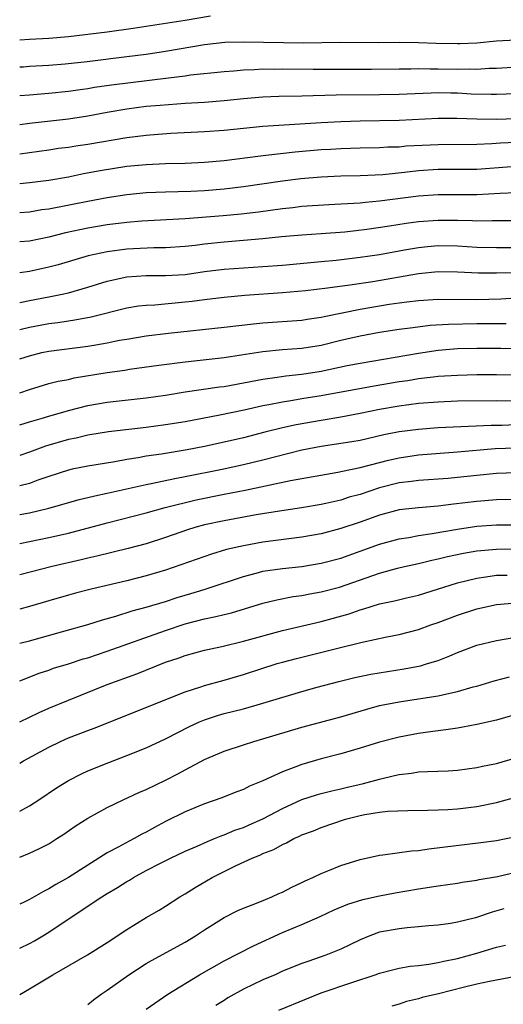
# Model space of a CAD drawing. Units: inches. Extents: x 2634000 to 2635323, y 1455000 to 1458000.
# Drawn here: x 2634000 to 2634050, y 1455570 to 1455671 of the extents above; entities that cross this region are included whole.
import ezdxf

# ---------------------------------------------------------------- set-up
doc = ezdxf.new("R2010")
doc.units = ezdxf.units.IN
doc.header["$MEASUREMENT"] = 0
doc.layers.add('LD26341455_2ft', color=187, linetype='Continuous')

msp = doc.modelspace()

# ---------------------------------------------------------------- linework, layer by layer
at = {"layer": 'LD26341455_2ft'}
for points, elevation in [([(2634019.62, 1455671.62), (2634017, 1455671.18), (2634011.66, 1455670.34), (2634009, 1455669.97), (2634007, 1455669.73), (2634005, 1455669.5), (2634003, 1455669.31), (2634001, 1455669.2), (2634000, 1455669.16)], 10824), ([(2634051, 1455669.16), (2634049, 1455669.03), (2634047, 1455668.85), (2634045.23, 1455668.77), (2634045, 1455668.76), (2634042.81, 1455668.81), (2634041, 1455668.88), (2634039, 1455668.9), (2634036.88, 1455668.88), (2634033, 1455668.91), (2634029.15, 1455668.85), (2634027.13, 1455668.87), (2634023, 1455668.95), (2634021.1, 1455668.9), (2634019, 1455668.68), (2634015, 1455667.99), (2634013, 1455667.68), (2634011, 1455667.42), (2634006.93, 1455666.92), (2634004.68, 1455666.68), (2634003, 1455666.54), (2634001, 1455666.43), (2634000.38, 1455666.38), (2634000, 1455666.36)], 10826), ([(2634000, 1455663.44), (2634001, 1455663.54), (2634003, 1455663.7), (2634005, 1455663.9), (2634005.96, 1455664.04), (2634007, 1455664.17), (2634007.7, 1455664.3), (2634009.45, 1455664.55), (2634015.28, 1455665.28), (2634017, 1455665.49), (2634017.57, 1455665.57), (2634021, 1455665.94), (2634022, 1455666), (2634023, 1455666.09), (2634024.12, 1455666.12), (2634025, 1455666.19), (2634026.17, 1455666.17), (2634027, 1455666.19), (2634030.16, 1455666.16), (2634036.16, 1455666.16), (2634039, 1455666.2), (2634040.2, 1455666.2), (2634041, 1455666.23), (2634042.2, 1455666.2), (2634043, 1455666.21), (2634045, 1455666.16), (2634046.19, 1455666.19), (2634047, 1455666.17), (2634048.26, 1455666.26), (2634049, 1455666.27), (2634055, 1455666.65)], 10828), ([(2634051, 1455663.64), (2634049, 1455663.56), (2634048.45, 1455663.55), (2634046.4, 1455663.6), (2634045, 1455663.68), (2634044.31, 1455663.69), (2634043, 1455663.72), (2634042.29, 1455663.71), (2634039, 1455663.57), (2634037, 1455663.52), (2634032.52, 1455663.48), (2634029, 1455663.4), (2634026.64, 1455663.36), (2634025, 1455663.29), (2634023, 1455663.12), (2634021, 1455662.91), (2634019, 1455662.75), (2634017, 1455662.63), (2634014.44, 1455662.44), (2634013, 1455662.31), (2634011, 1455662.04), (2634009, 1455661.7), (2634007, 1455661.33), (2634005, 1455661.02), (2634001, 1455660.59), (2634000, 1455660.45)], 10830), ([(2634051, 1455661.05), (2634049, 1455661), (2634047, 1455661.01), (2634044.92, 1455661.08), (2634043, 1455661.08), (2634039, 1455660.89), (2634035, 1455660.82), (2634033, 1455660.75), (2634031, 1455660.64), (2634025, 1455660.26), (2634021, 1455659.86), (2634019, 1455659.7), (2634015.53, 1455659.53), (2634013.38, 1455659.38), (2634013, 1455659.35), (2634011, 1455659.1), (2634007, 1455658.42), (2634005.76, 1455658.24), (2634005, 1455658.12), (2634004, 1455658), (2634003, 1455657.84), (2634000, 1455657.43)], 10832), ([(2634000, 1455654.4), (2634001, 1455654.49), (2634003, 1455654.75), (2634005, 1455655.1), (2634006.57, 1455655.43), (2634008.26, 1455655.74), (2634011, 1455656.17), (2634013, 1455656.37), (2634015, 1455656.46), (2634017, 1455656.5), (2634019, 1455656.59), (2634021, 1455656.77), (2634024.75, 1455657.25), (2634025.31, 1455657.31), (2634028.33, 1455657.67), (2634031, 1455657.89), (2634031.95, 1455657.95), (2634033, 1455658.01), (2634035, 1455658.07), (2634037, 1455658.11), (2634037.84, 1455658.16), (2634039, 1455658.19), (2634039.74, 1455658.26), (2634043, 1455658.42), (2634047, 1455658.46), (2634048.52, 1455658.52), (2634049.41, 1455658.59), (2634051, 1455658.67)], 10834), ([(2634000, 1455651.41), (2634001, 1455651.49), (2634002.29, 1455651.71), (2634003, 1455651.81), (2634007, 1455652.6), (2634009, 1455652.97), (2634011, 1455653.27), (2634013, 1455653.46), (2634015, 1455653.53), (2634017.6, 1455653.6), (2634019, 1455653.67), (2634021, 1455653.84), (2634023, 1455654.08), (2634027, 1455654.67), (2634028.91, 1455654.91), (2634031, 1455655.1), (2634033, 1455655.19), (2634035, 1455655.23), (2634037.34, 1455655.34), (2634039.55, 1455655.55), (2634041, 1455655.73), (2634043, 1455655.87), (2634045, 1455655.87), (2634047, 1455655.89), (2634051, 1455656.18)], 10836), ([(2634051, 1455653.43), (2634049.38, 1455653.38), (2634047, 1455653.24), (2634043, 1455653.25), (2634041, 1455653.1), (2634037, 1455652.57), (2634035.55, 1455652.45), (2634035, 1455652.38), (2634033.68, 1455652.32), (2634033, 1455652.26), (2634031.79, 1455652.21), (2634029, 1455652.02), (2634028.09, 1455651.91), (2634027, 1455651.8), (2634024.55, 1455651.45), (2634022.76, 1455651.24), (2634020.92, 1455651.08), (2634017, 1455650.78), (2634012.54, 1455650.54), (2634011, 1455650.4), (2634009, 1455650.14), (2634007, 1455649.8), (2634004.69, 1455649.31), (2634003, 1455648.89), (2634001, 1455648.48), (2634000, 1455648.39)], 10838), ([(2634053, 1455650.55), (2634048.55, 1455650.55), (2634047, 1455650.52), (2634046.55, 1455650.55), (2634045, 1455650.58), (2634043, 1455650.6), (2634041, 1455650.46), (2634039.71, 1455650.29), (2634038.02, 1455650.02), (2634035.68, 1455649.68), (2634033.41, 1455649.41), (2634031, 1455649.22), (2634029, 1455649.09), (2634026.91, 1455648.91), (2634025, 1455648.7), (2634023, 1455648.52), (2634021, 1455648.37), (2634019, 1455648.16), (2634018.03, 1455648.03), (2634017, 1455647.92), (2634015, 1455647.79), (2634013.78, 1455647.78), (2634011.68, 1455647.68), (2634011, 1455647.64), (2634009, 1455647.37), (2634007.05, 1455646.95), (2634003.96, 1455646.04), (2634003, 1455645.78), (2634001, 1455645.36), (2634000, 1455645.22)], 10840), ([(2634000, 1455642.16), (2634000.19, 1455642.19), (2634001, 1455642.36), (2634003, 1455642.73), (2634004.37, 1455643), (2634005, 1455643.14), (2634007, 1455643.72), (2634009, 1455644.35), (2634011, 1455644.79), (2634013, 1455644.92), (2634015, 1455644.92), (2634017, 1455645.05), (2634019, 1455645.34), (2634021, 1455645.6), (2634023, 1455645.73), (2634025, 1455645.85), (2634027, 1455646), (2634031, 1455646.37), (2634032.53, 1455646.53), (2634035, 1455646.83), (2634037, 1455647.11), (2634039.56, 1455647.56), (2634041, 1455647.83), (2634041.91, 1455647.91), (2634043, 1455648.02), (2634045, 1455647.98), (2634047, 1455647.86), (2634049, 1455647.82), (2634053, 1455647.83)], 10842), ([(2634050.79, 1455645.21), (2634049, 1455645.16), (2634047.17, 1455645.17), (2634045, 1455645.28), (2634043, 1455645.32), (2634041, 1455645.12), (2634036.3, 1455644.3), (2634033.95, 1455643.95), (2634031.64, 1455643.64), (2634029.37, 1455643.37), (2634027, 1455643.16), (2634023.13, 1455642.87), (2634021, 1455642.68), (2634019, 1455642.44), (2634017.74, 1455642.27), (2634017, 1455642.18), (2634013.9, 1455641.9), (2634013, 1455641.86), (2634012.22, 1455641.78), (2634011, 1455641.59), (2634007.35, 1455640.65), (2634005.67, 1455640.33), (2634005, 1455640.24), (2634003.93, 1455640.07), (2634003, 1455639.95), (2634001, 1455639.58), (2634000, 1455639.34)], 10844), ([(2634000, 1455636.35), (2634001, 1455636.68), (2634002.26, 1455637), (2634003, 1455637.16), (2634007, 1455637.65), (2634007.81, 1455637.81), (2634009, 1455638), (2634010.27, 1455638.27), (2634011, 1455638.4), (2634013, 1455638.73), (2634015.29, 1455639), (2634021, 1455639.61), (2634024.03, 1455639.97), (2634025, 1455640.07), (2634029, 1455640.34), (2634029.56, 1455640.44), (2634031, 1455640.65), (2634031.28, 1455640.72), (2634035, 1455641.46), (2634037.97, 1455641.97), (2634039, 1455642.13), (2634039.79, 1455642.21), (2634041, 1455642.38), (2634043, 1455642.49), (2634047, 1455642.48), (2634049.45, 1455642.55), (2634051, 1455642.63)], 10846), ([(2634000, 1455632.86), (2634001, 1455633.2), (2634003, 1455633.81), (2634003.94, 1455634.06), (2634005, 1455634.25), (2634005.6, 1455634.4), (2634009, 1455634.96), (2634010.8, 1455635.2), (2634011.29, 1455635.29), (2634014.29, 1455635.71), (2634017, 1455636.04), (2634021, 1455636.49), (2634022.76, 1455636.76), (2634025, 1455637.13), (2634027, 1455637.32), (2634029, 1455637.45), (2634031, 1455637.78), (2634033, 1455638.27), (2634035, 1455638.73), (2634037, 1455639.1), (2634039, 1455639.4), (2634040.4, 1455639.6), (2634042.19, 1455639.81), (2634044.07, 1455639.93), (2634047, 1455639.99), (2634048.01, 1455639.99), (2634049, 1455640.01), (2634050, 1455640)], 10848), ([(2634000, 1455629.56), (2634001, 1455629.87), (2634002.22, 1455630.22), (2634003, 1455630.47), (2634005, 1455631.03), (2634007, 1455631.55), (2634009, 1455631.91), (2634013, 1455632.34), (2634015, 1455632.63), (2634017, 1455632.95), (2634020.53, 1455633.47), (2634021, 1455633.52), (2634023, 1455633.88), (2634025, 1455634.28), (2634026.48, 1455634.48), (2634027.37, 1455634.63), (2634029, 1455634.79), (2634031, 1455635.09), (2634033.67, 1455635.67), (2634035, 1455635.93), (2634041, 1455636.95), (2634043, 1455637.25), (2634045, 1455637.41), (2634047, 1455637.47), (2634049.45, 1455637.45), (2634053.35, 1455637.35)], 10850), ([(2634053, 1455634.66), (2634049, 1455634.72), (2634047, 1455634.71), (2634045, 1455634.66), (2634043, 1455634.54), (2634042.49, 1455634.49), (2634041, 1455634.3), (2634039.89, 1455634.11), (2634039, 1455633.99), (2634036.44, 1455633.56), (2634031, 1455632.55), (2634029, 1455632.23), (2634028.06, 1455632.06), (2634027, 1455631.91), (2634025.62, 1455631.62), (2634025, 1455631.51), (2634023.09, 1455631.09), (2634020.56, 1455630.56), (2634017, 1455629.89), (2634015, 1455629.56), (2634013, 1455629.31), (2634009.14, 1455628.86), (2634007, 1455628.51), (2634005.79, 1455628.21), (2634005, 1455628.06), (2634002.64, 1455627.36), (2634001, 1455626.75), (2634000, 1455626.4)], 10852), ([(2634053, 1455632.02), (2634049, 1455632.04), (2634045, 1455631.99), (2634043, 1455631.91), (2634041, 1455631.75), (2634039, 1455631.5), (2634037, 1455631.16), (2634035, 1455630.74), (2634033, 1455630.36), (2634031, 1455630.03), (2634028.43, 1455629.57), (2634027, 1455629.25), (2634025.19, 1455628.81), (2634023, 1455628.24), (2634021, 1455627.78), (2634019, 1455627.35), (2634017.23, 1455627), (2634014.56, 1455626.56), (2634013, 1455626.34), (2634012.19, 1455626.19), (2634011, 1455626.01), (2634009.78, 1455625.78), (2634007, 1455625.33), (2634005.4, 1455625), (2634005, 1455624.91), (2634003, 1455624.26), (2634001.88, 1455623.88), (2634001, 1455623.55), (2634000, 1455623.29)], 10854), ([(2634000, 1455620.35), (2634001, 1455620.53), (2634003, 1455620.99), (2634004.57, 1455621.43), (2634006.12, 1455621.88), (2634007, 1455622.09), (2634007.72, 1455622.28), (2634009, 1455622.54), (2634013, 1455623.44), (2634013.53, 1455623.53), (2634015.94, 1455624.06), (2634017, 1455624.24), (2634020.81, 1455625), (2634023, 1455625.48), (2634025, 1455625.98), (2634026.33, 1455626.33), (2634029, 1455626.99), (2634031, 1455627.37), (2634034.15, 1455627.85), (2634035, 1455628), (2634037.44, 1455628.56), (2634039, 1455628.88), (2634041, 1455629.14), (2634043, 1455629.3), (2634048.46, 1455629.54), (2634049.55, 1455629.55), (2634051, 1455629.59)], 10856), ([(2634000, 1455617.37), (2634001, 1455617.56), (2634003, 1455617.97), (2634005, 1455618.43), (2634009, 1455619.49), (2634013, 1455620.53), (2634014.94, 1455621.06), (2634018.15, 1455621.85), (2634021, 1455622.43), (2634023.16, 1455622.84), (2634027.83, 1455623.83), (2634032.71, 1455624.71), (2634033.18, 1455624.82), (2634035, 1455625.19), (2634037, 1455625.71), (2634037.92, 1455625.93), (2634039, 1455626.19), (2634041, 1455626.49), (2634045, 1455626.79), (2634048.88, 1455627.12), (2634051, 1455627.21)], 10858), ([(2634051, 1455624.64), (2634049, 1455624.56), (2634047, 1455624.36), (2634045, 1455624.14), (2634044.06, 1455624.06), (2634041, 1455623.84), (2634040.27, 1455623.73), (2634039, 1455623.59), (2634037, 1455623.09), (2634035, 1455622.42), (2634033.88, 1455622.12), (2634033, 1455621.83), (2634031.47, 1455621.47), (2634031, 1455621.37), (2634028.98, 1455621.02), (2634026.69, 1455620.69), (2634024.31, 1455620.31), (2634021, 1455619.71), (2634019, 1455619.27), (2634018, 1455619), (2634017.24, 1455618.76), (2634015, 1455617.98), (2634013, 1455617.34), (2634011.15, 1455616.85), (2634007.93, 1455616.07), (2634007, 1455615.86), (2634006.31, 1455615.69), (2634003.35, 1455615), (2634000, 1455614.14)], 10860), ([(2634051, 1455621.9), (2634049, 1455621.84), (2634047, 1455621.69), (2634044.58, 1455621.42), (2634043, 1455621.22), (2634041, 1455621.04), (2634039, 1455620.81), (2634037, 1455620.28), (2634035, 1455619.55), (2634033, 1455618.89), (2634031, 1455618.37), (2634029, 1455618.01), (2634025, 1455617.5), (2634023, 1455617.14), (2634021.26, 1455616.74), (2634019.72, 1455616.28), (2634015, 1455614.62), (2634013, 1455614.02), (2634011, 1455613.52), (2634007.33, 1455612.67), (2634005.74, 1455612.26), (2634005, 1455612.06), (2634003, 1455611.48), (2634001, 1455610.87), (2634000, 1455610.61)], 10862), ([(2634000, 1455607.1), (2634001, 1455607.36), (2634004.29, 1455608.29), (2634007, 1455609.03), (2634008.5, 1455609.5), (2634009.89, 1455609.89), (2634011.57, 1455610.43), (2634013, 1455610.8), (2634015, 1455611.41), (2634016.19, 1455611.81), (2634017, 1455612.06), (2634018.51, 1455612.51), (2634019.28, 1455612.72), (2634023, 1455613.98), (2634024.3, 1455614.3), (2634025, 1455614.5), (2634027, 1455614.79), (2634029, 1455615.01), (2634031, 1455615.35), (2634033, 1455615.87), (2634035, 1455616.56), (2634037, 1455617.29), (2634039, 1455617.84), (2634039.99, 1455617.99), (2634041, 1455618.18), (2634042.39, 1455618.39), (2634045, 1455618.85), (2634047, 1455619.13), (2634049, 1455619.27), (2634051.29, 1455619.29)], 10864), ([(2634000, 1455603.24), (2634001.99, 1455604.01), (2634003, 1455604.34), (2634003.48, 1455604.52), (2634005, 1455604.99), (2634006.52, 1455605.48), (2634007, 1455605.61), (2634009, 1455606.27), (2634015, 1455608.41), (2634017, 1455609.09), (2634019, 1455609.6), (2634020.16, 1455609.84), (2634021, 1455610.06), (2634021.77, 1455610.23), (2634025, 1455611.21), (2634026.43, 1455611.57), (2634028.1, 1455611.9), (2634029, 1455612.02), (2634029.81, 1455612.19), (2634031, 1455612.39), (2634032.88, 1455612.88), (2634037, 1455614.3), (2634038.82, 1455614.82), (2634039.56, 1455615), (2634041, 1455615.32), (2634042.35, 1455615.65), (2634043, 1455615.79), (2634043.97, 1455616.03), (2634045.62, 1455616.38), (2634047, 1455616.62), (2634049, 1455616.79), (2634051, 1455616.8)], 10866), ([(2634000, 1455599.03), (2634002.01, 1455599.99), (2634003, 1455600.42), (2634005, 1455601.25), (2634009, 1455602.85), (2634012.05, 1455603.95), (2634015, 1455605.14), (2634016.4, 1455605.6), (2634017, 1455605.83), (2634019, 1455606.38), (2634020.78, 1455606.78), (2634023, 1455607.31), (2634027, 1455608.41), (2634031, 1455609.35), (2634033.86, 1455610.14), (2634035, 1455610.55), (2634035.36, 1455610.64), (2634037, 1455611.16), (2634038.53, 1455611.47), (2634039.77, 1455611.77), (2634041, 1455612.05), (2634045, 1455613.31), (2634047, 1455613.81), (2634047.92, 1455613.92), (2634049, 1455614.09), (2634050.11, 1455614.11)], 10868), ([(2634000, 1455594.77), (2634000.39, 1455595), (2634003, 1455596.42), (2634004.19, 1455597), (2634005, 1455597.36), (2634007, 1455598.13), (2634007.65, 1455598.35), (2634017, 1455602.11), (2634018.63, 1455602.63), (2634019, 1455602.76), (2634021, 1455603.31), (2634023, 1455603.89), (2634026.46, 1455605), (2634027, 1455605.16), (2634028.46, 1455605.54), (2634032.57, 1455606.57), (2634035.21, 1455607.21), (2634037.75, 1455607.75), (2634039, 1455608), (2634041, 1455608.53), (2634042.27, 1455609), (2634043, 1455609.25), (2634045, 1455610), (2634047, 1455610.64), (2634049, 1455611.07), (2634051, 1455611.27)], 10870), ([(2634000, 1455589.84), (2634001, 1455590.39), (2634001.95, 1455591), (2634003.79, 1455592.21), (2634005, 1455592.97), (2634006.34, 1455593.66), (2634007, 1455593.97), (2634009.16, 1455594.84), (2634011, 1455595.54), (2634013, 1455596.35), (2634015, 1455597.27), (2634017.47, 1455598.53), (2634018.49, 1455599), (2634019, 1455599.22), (2634020.34, 1455599.66), (2634021, 1455599.86), (2634023, 1455600.37), (2634025, 1455600.92), (2634029, 1455602.12), (2634030.58, 1455602.58), (2634032.82, 1455603.18), (2634034.44, 1455603.56), (2634036.09, 1455603.91), (2634039.53, 1455604.47), (2634041.21, 1455604.79), (2634041.93, 1455605), (2634043, 1455605.33), (2634044.21, 1455605.79), (2634045, 1455606.15), (2634047, 1455606.92), (2634049, 1455607.4), (2634051, 1455607.72)], 10872), ([(2634000, 1455585.08), (2634001, 1455585.49), (2634002.03, 1455585.97), (2634003, 1455586.48), (2634003.83, 1455587), (2634004.55, 1455587.45), (2634005.71, 1455588.29), (2634007, 1455589.11), (2634009, 1455590.21), (2634010.64, 1455591), (2634012.25, 1455591.75), (2634013, 1455592.07), (2634015, 1455593.03), (2634016.31, 1455593.69), (2634017, 1455594.08), (2634019, 1455595.14), (2634019.24, 1455595.24), (2634021, 1455595.99), (2634023, 1455596.66), (2634024.08, 1455597), (2634025, 1455597.25), (2634029, 1455598.45), (2634033, 1455599.54), (2634035.67, 1455600.33), (2634037, 1455600.68), (2634039, 1455601.08), (2634041, 1455601.37), (2634041.45, 1455601.45), (2634043, 1455601.68), (2634043.91, 1455601.91), (2634045, 1455602.12), (2634046.6, 1455602.6), (2634047, 1455602.7), (2634048.76, 1455603.24), (2634050.36, 1455603.65)], 10874), ([(2634051, 1455599.77), (2634049, 1455599.19), (2634047, 1455598.74), (2634045.54, 1455598.46), (2634045, 1455598.38), (2634043.82, 1455598.18), (2634041.95, 1455597.95), (2634041, 1455597.81), (2634039, 1455597.45), (2634037, 1455596.92), (2634035, 1455596.29), (2634033, 1455595.73), (2634031, 1455595.22), (2634029, 1455594.62), (2634028.37, 1455594.37), (2634027, 1455593.87), (2634025, 1455592.94), (2634023.61, 1455592.39), (2634023, 1455592.06), (2634022.22, 1455591.78), (2634020.79, 1455591.21), (2634019, 1455590.59), (2634017, 1455589.74), (2634015, 1455588.76), (2634013.84, 1455588.16), (2634013, 1455587.68), (2634012.54, 1455587.46), (2634011.75, 1455587), (2634011.25, 1455586.75), (2634010.12, 1455586.12), (2634009, 1455585.53), (2634007, 1455584.27), (2634005, 1455582.99), (2634003.72, 1455582.28), (2634003, 1455581.83), (2634002.43, 1455581.57), (2634001, 1455580.75), (2634000.51, 1455580.51), (2634000, 1455580.27)], 10876), ([(2634000, 1455575.72), (2634001, 1455576.22), (2634001.51, 1455576.49), (2634002.39, 1455577), (2634003, 1455577.36), (2634005.39, 1455579), (2634008.43, 1455581), (2634009, 1455581.35), (2634010.04, 1455581.96), (2634011, 1455582.58), (2634011.27, 1455582.73), (2634011.7, 1455583), (2634013, 1455583.71), (2634014.48, 1455584.48), (2634015.51, 1455585), (2634017, 1455585.7), (2634018.23, 1455586.23), (2634019.29, 1455586.71), (2634020.03, 1455587), (2634020.71, 1455587.29), (2634021, 1455587.38), (2634022.13, 1455587.87), (2634023, 1455588.16), (2634023.59, 1455588.41), (2634025, 1455589.05), (2634027, 1455590.11), (2634028.99, 1455591.01), (2634030.5, 1455591.5), (2634031, 1455591.64), (2634032.09, 1455591.91), (2634033, 1455592.11), (2634033.7, 1455592.3), (2634035.33, 1455592.67), (2634037, 1455593.13), (2634038.52, 1455593.48), (2634039, 1455593.61), (2634040.26, 1455593.74), (2634041, 1455593.86), (2634041.92, 1455593.92), (2634044.04, 1455593.96), (2634045, 1455594.04), (2634047, 1455594.31), (2634047.56, 1455594.44), (2634049, 1455594.72), (2634051, 1455595.32)], 10878), ([(2634000, 1455570.96), (2634001, 1455571.54), (2634003.4, 1455573), (2634006.96, 1455575.04), (2634009, 1455576.31), (2634011, 1455577.64), (2634013, 1455578.87), (2634014.35, 1455579.65), (2634015, 1455580.05), (2634016.46, 1455581), (2634017, 1455581.31), (2634018.03, 1455581.97), (2634019.78, 1455583), (2634022.24, 1455584.24), (2634023.88, 1455585), (2634024.7, 1455585.3), (2634025, 1455585.46), (2634026.12, 1455585.88), (2634027, 1455586.39), (2634027.43, 1455586.57), (2634028.18, 1455587), (2634028.76, 1455587.24), (2634029, 1455587.38), (2634030.19, 1455587.81), (2634031, 1455588.14), (2634033.49, 1455589), (2634035, 1455589.38), (2634035.49, 1455589.49), (2634037, 1455589.73), (2634037.83, 1455589.83), (2634039.89, 1455589.89), (2634041.92, 1455589.92), (2634043, 1455589.97), (2634044, 1455590), (2634045, 1455590.07), (2634047, 1455590.32), (2634049, 1455590.72), (2634051, 1455591.26)], 10880), ([(2634007, 1455569.94), (2634007.58, 1455570.42), (2634008.36, 1455571), (2634009, 1455571.42), (2634011.23, 1455573), (2634013, 1455574.15), (2634013.54, 1455574.46), (2634017, 1455576.35), (2634018.07, 1455577), (2634019, 1455577.63), (2634021, 1455578.87), (2634022.42, 1455579.59), (2634023, 1455579.83), (2634024.35, 1455580.35), (2634025.26, 1455580.74), (2634025.91, 1455581), (2634026.65, 1455581.35), (2634027, 1455581.5), (2634027.98, 1455582.02), (2634029, 1455582.47), (2634029.35, 1455582.65), (2634030.13, 1455583), (2634031, 1455583.42), (2634031.68, 1455583.68), (2634033, 1455584.22), (2634035, 1455584.86), (2634037, 1455585.31), (2634037.32, 1455585.32), (2634040.27, 1455585.73), (2634041, 1455585.78), (2634042.05, 1455585.95), (2634047.4, 1455586.6), (2634049, 1455586.82), (2634051, 1455587.23)], 10882), ([(2634013, 1455569.45), (2634015.22, 1455571), (2634018.49, 1455573), (2634021, 1455574.41), (2634024.02, 1455575.98), (2634027, 1455577.34), (2634029, 1455578.18), (2634030.89, 1455579), (2634032.34, 1455579.66), (2634033.73, 1455580.27), (2634035.26, 1455580.74), (2634037, 1455581.12), (2634038.59, 1455581.41), (2634041, 1455581.82), (2634043, 1455582.14), (2634045, 1455582.43), (2634045.48, 1455582.52), (2634047, 1455582.72), (2634047.22, 1455582.78), (2634049.11, 1455583.11), (2634051, 1455583.55)], 10884), ([(2634049.77, 1455579.77), (2634048.57, 1455579.43), (2634046.85, 1455578.85), (2634045, 1455578.4), (2634044.28, 1455578.28), (2634043, 1455578.11), (2634042.03, 1455578.03), (2634041, 1455577.91), (2634039.83, 1455577.83), (2634039, 1455577.73), (2634037, 1455577.37), (2634036, 1455577), (2634035, 1455576.59), (2634033.94, 1455576.06), (2634033, 1455575.62), (2634031.46, 1455575), (2634029.63, 1455574.37), (2634029, 1455574.14), (2634027, 1455573.35), (2634026.25, 1455573), (2634025, 1455572.46), (2634023, 1455571.5), (2634021.39, 1455570.61), (2634021, 1455570.33), (2634020.17, 1455569.83)], 10886), ([(2634026.65, 1455569.35), (2634029.47, 1455570.53), (2634031, 1455571.13), (2634034.24, 1455572.24), (2634036.55, 1455573), (2634037, 1455573.16), (2634038.45, 1455573.55), (2634039, 1455573.66), (2634040.13, 1455573.87), (2634041, 1455573.95), (2634042.07, 1455574.07), (2634043, 1455574.24), (2634043.61, 1455574.39), (2634045, 1455574.65), (2634047, 1455575.2), (2634049, 1455575.82), (2634049.95, 1455576.05)], 10888), ([(2634051, 1455572.81), (2634048.3, 1455572.3), (2634047, 1455572.01), (2634045.72, 1455571.72), (2634043.04, 1455571.04), (2634041.36, 1455570.64), (2634041, 1455570.51), (2634039.77, 1455570.23), (2634039, 1455569.96), (2634038.24, 1455569.76)], 10890)]:
    msp.add_lwpolyline(points, dxfattribs=dict(at, elevation=elevation))

doc.saveas('drawing.dxf')
